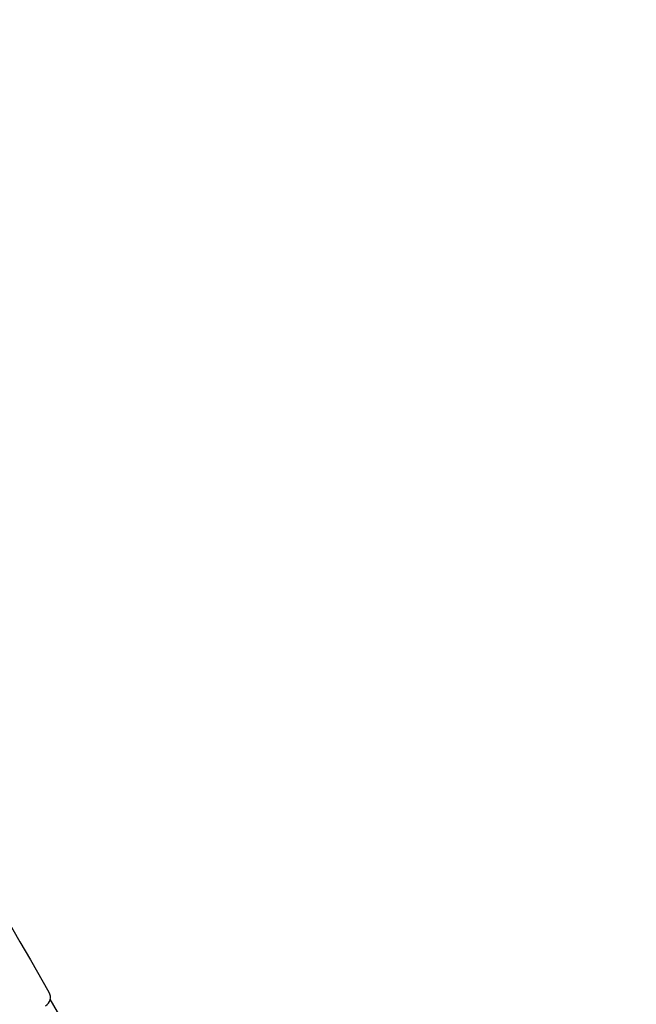
# Model space of a CAD drawing. Units: millimetres. Extents: x 295 to 1326, y 452 to 1509.
# Drawn here: x 652 to 671, y 1052 to 1082 of the extents above; entities that cross this region are included whole.
import ezdxf

# ---------------------------------------------------------------- set-up
doc = ezdxf.new("R2010")
doc.units = ezdxf.units.MM
doc.header["$LTSCALE"] = 100
doc.styles.add('SLDTEXTSTYLE0', font='TXT', dxfattribs={"width": 0.75})
doc.dimstyles.new('SLDDIMSTYLE4', dxfattribs={"dimtxt": 15.875, "dimasz": 8, "dimexe": 0, "dimexo": 0.0625, "dimgap": 3.96875, "dimtad": 2, "dimdec": 0, "dimrnd": 1e-09, "dimzin": 12, "dimdsep": 46, "dimtxsty": 'SLDTEXTSTYLE0', "dimblk1": 'DOT', "dimblk2": 'DOT', "dimsah": 1, "dimcen": 0.09, "dimse1": 1, "dimse2": 1, "dimadec": 0, "dimazin": 3, "dimtfac": 1, "dimtdec": 0, "dimtofl": 0, "dimtmove": 0, "dimatfit": 3, "dimldrblk": 'DOT', "dimfxl": 0, "dimfrac": 2, "dimtolj": 1, "dimtzin": 12, "dimarcsym": 0})

# ---------------------------------------------------------------- blocks, each defined once
blk = doc.blocks.new('_Dot')
at = {"color": 0, "linetype": 'ByBlock', "lineweight": -2}
blk.add_line((-0.5, 0), (-1, 0), dxfattribs=at)
at = {"color": 0, "linetype": 'ByBlock', "const_width": 0.5}
blk.add_lwpolyline([(-0.25, 0, 1), (0.25, 0, 1)], format="xyb", close=True, dxfattribs=at)
blk = doc.blocks.new('_D_6')
at = {"color": 7, "linetype": 'Continuous', "lineweight": 0}
blk.add_line((316.216, 657.999), (316.216, 1332.927), dxfattribs=at)
at = {"color": 7, "linetype": 'Continuous', "lineweight": 18, "xscale": 8, "yscale": 8}
for p, rotation in [((316.216, 1332.927), 90.0000000000004), ((316.216, 657.999), 270.0000000000004)]:
    blk.add_blockref('_Dot', p, dxfattribs=dict(at, rotation=rotation))
at = {"color": 7, "linetype": 'Continuous', "lineweight": 18, "insert": (295.752, 977.868), "char_height": 15.875, "attachment_point": 1, "rotation": 90, "style": 'SLDTEXTSTYLE0'}
blk.add_mtext('675', dxfattribs=at)
blk = doc.blocks.new('_D_7')
at = {"color": 7, "linetype": 'Continuous', "lineweight": 0}
blk.add_line((1110.999, 1488.083), (487.229, 1488.083), dxfattribs=at)
at = {"color": 7, "linetype": 'Continuous', "lineweight": 18, "xscale": 8, "yscale": 8, "rotation": 180.0000000000004}
blk.add_blockref('_Dot', (487.229, 1488.083), dxfattribs=at)
at = {"color": 7, "linetype": 'Continuous', "lineweight": 18, "xscale": 8, "yscale": 8}
blk.add_blockref('_Dot', (1110.999, 1488.083), dxfattribs=at)
at = {"color": 7, "linetype": 'Continuous', "lineweight": 18, "insert": (781.519, 1508.547), "char_height": 15.875, "attachment_point": 1, "style": 'SLDTEXTSTYLE0'}
blk.add_mtext('624', dxfattribs=at)

msp = doc.modelspace()

# ---------------------------------------------------------------- linework, layer by layer
at = {"color": 7, "linetype": 'Continuous', "lineweight": 25}
for p, q in [((648.353, 1060.175), (651.878, 1054.069)), ((651.878, 1054.069), (652.202, 1053.508)), ((652.202, 1053.508), (652.77, 1052.524)), ((652.77, 1052.524), (652.775, 1052.516)), ((664.115, 1032.73), (652.81, 1052.311))]:
    msp.add_line(p, q, dxfattribs=at)
msp.add_arc((652.515, 1052.366), 0.3, 300, 30, dxfattribs=at)

# ---------------------------------------------------------------- dimensions: what is measured, and where the dimension line sits
at = {"color": 7, "linetype": 'Continuous', "lineweight": 18}
dim = msp.add_linear_dim(base=(487.229, 1488.083), p1=(1110.999, 851.727), p2=(487.229, 754.113), dimstyle='SLDDIMSTYLE4', dxfattribs=at)
dim.commit()
dim.dimension.update_dxf_attribs({"geometry": '_D_7', "text_midpoint": (799.114, 1488.083), "dimtype": 160})
dim = msp.add_linear_dim(base=(316.216, 657.999), p1=(746.762, 1332.927), p2=(769.751, 657.999), angle=90, dimstyle='SLDDIMSTYLE4', dxfattribs=at)
dim.commit()
dim.dimension.update_dxf_attribs({"geometry": '_D_6', "text_midpoint": (316.216, 995.463), "dimtype": 160})

doc.saveas('drawing.dxf')
